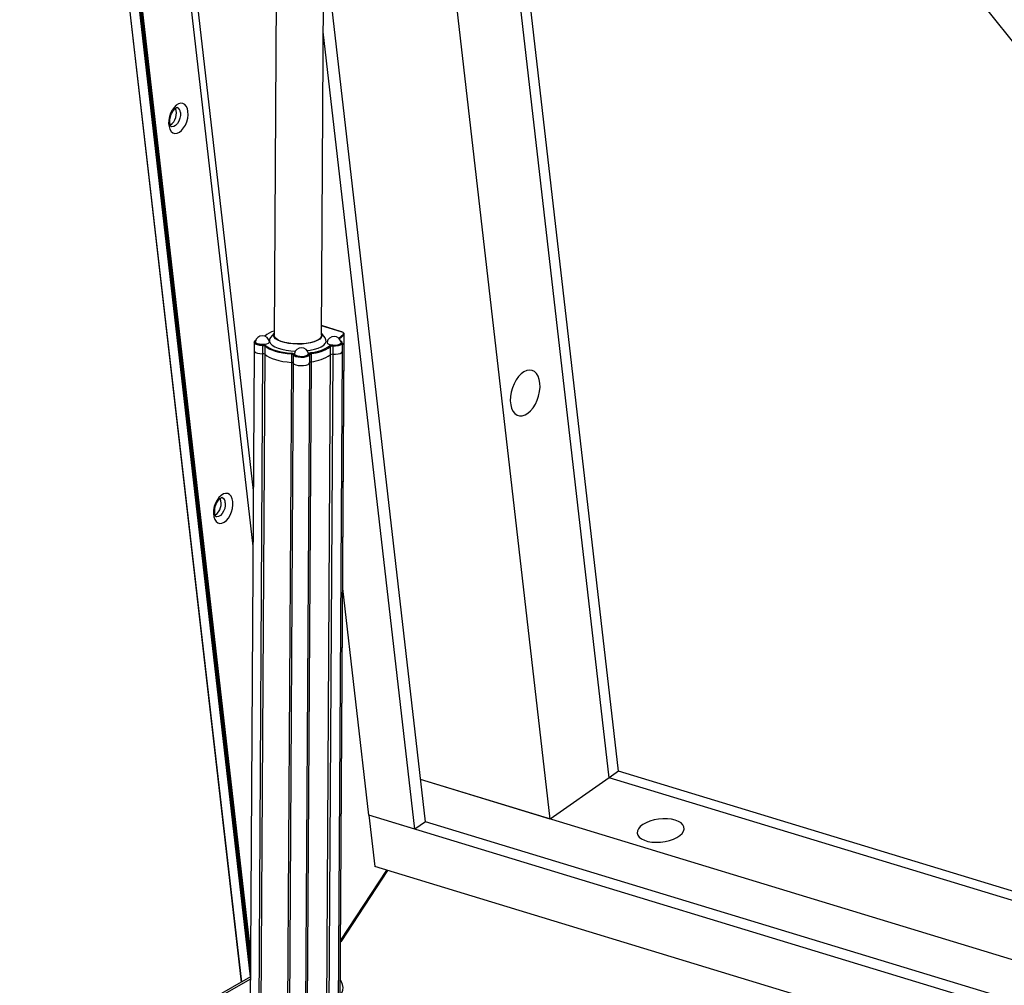
# Model space of a CAD drawing. Units: millimetres. Extents: x 10 to 594, y 10 to 420.
# Drawn here: x 424 to 454, y 327 to 357 of the extents above; entities that cross this region are included whole.
import ezdxf

# ---------------------------------------------------------------- set-up
doc = ezdxf.new("R2010")
doc.units = ezdxf.units.MM

msp = doc.modelspace()

# ---------------------------------------------------------------- linework, layer by layer
at = {"color": 7, "linetype": 'Continuous', "lineweight": 25}
for p, q in [((422.3759, 401.8507), (430.9083, 327.5426)), ((422.3778, 401.8461), (430.9096, 327.5433)), ((422.6734, 401.7561), (431.1772, 327.6966)), ((422.705, 401.7653), (431.1825, 327.9348)), ((422.7407, 401.7903), (431.1844, 328.2539)), ((422.7574, 401.8076), (431.1854, 328.4088)), ((424.2924, 401.34), (431.2585, 340.6723)), ((424.5022, 401.2761), (431.2685, 342.349)), ((433.3783, 382.0004), (484.0158, 318.2383)), ((440.2132, 332.4518), (434.7175, 380.314)), ((441.9818, 333.6955), (436.9519, 377.5005)), ((442.2647, 333.8945), (437.3094, 377.0504)), ((432.0497, 372.8314), (431.8958, 347.0339)), ((433.3208, 347.0254), (433.4713, 372.2659)), ((436.4517, 332.374), (433.3923, 359.0181)), ((436.1334, 332.1502), (433.3754, 356.1698)), ((433.9174, 347.134), (433.3225, 347.3152)), ((433.9235, 347.1346), (433.3226, 347.3176)), ((431.6153, 346.9969), (431.6384, 347.0166)), ((431.8962, 347.0952), (431.7869, 346.9577)), ((433.4288, 346.9479), (433.3212, 347.0867)), ((433.8431, 346.9392), (433.9731, 347.05)), ((433.9926, 347.0269), (433.865, 346.9181)), ((433.9926, 347.0269), (433.9911, 346.782)), ((434.0087, 346.8132), (434.0101, 347.058)), ((431.2951, 346.8095), (431.2936, 346.5647)), ((431.551, 346.7156), (431.5495, 346.4708)), ((431.6187, 346.6989), (431.6173, 346.4541)), ((433.5688, 346.7053), (433.5696, 346.7061)), ((433.5883, 346.6822), (433.5868, 346.4374)), ((433.5891, 346.683), (433.5877, 346.4381)), ((433.5891, 346.683), (433.5883, 346.6822)), ((433.6654, 346.6982), (433.664, 346.4533)), ((433.9911, 346.782), (433.761, 308.2017)), ((433.7786, 308.2328), (434.0087, 346.8132)), ((433.9514, 346.543), (433.9529, 346.7878)), ((433.9526, 346.7492), (433.9911, 346.782)), ((433.9528, 346.7898), (433.9529, 346.7878)), ((431.2936, 346.5647), (431.0985, 313.8504)), ((431.5495, 346.4708), (431.3547, 313.8032)), ((431.6173, 346.4541), (431.4225, 313.7869)), ((432.4176, 346.4556), (432.4162, 346.2107)), ((432.475, 346.4342), (432.4735, 346.1893)), ((432.968, 346.2036), (432.9695, 346.4485)), ((433.0135, 346.476), (433.0121, 346.2311)), ((433.5868, 346.4374), (433.3567, 307.857)), ((433.5877, 346.4381), (433.3576, 307.8578)), ((433.664, 346.4533), (433.4339, 307.873)), ((433.5868, 346.4374), (433.5877, 346.4381)), ((433.7213, 307.9626), (433.9514, 346.543)), ((432.4162, 346.2107), (432.1861, 307.6304)), ((432.4735, 346.1893), (432.2435, 307.609)), ((432.7379, 307.6233), (432.968, 346.2036)), ((433.0121, 346.2311), (432.782, 307.6508)), ((434.7479, 332.5722), (433.9644, 339.3954)), ((442.2647, 333.8945), (441.9818, 333.6955)), ((480.9364, 322.1158), (442.2647, 333.8945)), ((440.2132, 332.4518), (436.3061, 333.6419)), ((483.1022, 319.3886), (436.3061, 333.6419)), ((441.9818, 333.6955), (440.2132, 332.4518)), ((481.2351, 321.7396), (441.9818, 333.6955)), ((436.1334, 332.1502), (434.7479, 332.5722)), ((538.0658, 301.1033), (434.7479, 332.5722)), ((434.7479, 332.5722), (434.9254, 331.026)), ((436.4517, 332.374), (436.1334, 332.1502)), ((538.0677, 301.4235), (436.4517, 332.374)), ((435.3152, 330.9073), (433.901, 328.7527)), ((433.9013, 328.8038), (435.2875, 330.9157)), ((538.0569, 299.6139), (434.9254, 331.026)), ((431.1811, 327.6989), (378.9067, 297.7559)), ((431.1808, 327.6349), (379.0884, 297.7962))]:
    msp.add_line(p, q, dxfattribs=at)
at = {"color": 7, "linetype": 'Continuous', "lineweight": 25, "flags": 128}
for points in [[(429.3034, 353.7663), (429.2849, 353.8542), (429.2518, 353.9264), (429.2058, 353.979), (429.1495, 354.0092), (429.0858, 354.0153), (429.0183, 353.9969), (428.9506, 353.9552), (428.8862, 353.8923), (428.8288, 353.8116), (428.7813, 353.7175), (428.7463, 353.6151), (428.7258, 353.5098), (428.7208, 353.4074), (428.7316, 353.3133), (428.7576, 353.2327), (428.7975, 353.1699), (428.8489, 353.1282), (428.9093, 353.11), (428.9753, 353.1162), (429.0434, 353.1464), (429.1099, 353.1991), (429.1713, 353.2713), (429.2241, 353.3593), (429.2656, 353.4583), (429.2935, 353.5628), (429.3064, 353.6674), (429.3034, 353.7663)], [(429.0743, 353.7336), (429.0748, 353.6503), (429.0586, 353.5626), (429.0271, 353.4784), (428.9831, 353.4051), (428.9305, 353.3492), (428.874, 353.3158), (428.8186, 353.3078), (428.7978, 353.3119)], [(433.3212, 347.0849), (433.3325, 347.061), (433.3373, 347.0095), (433.3157, 346.9588), (433.2686, 346.9106), (433.1976, 346.8668), (433.1053, 346.8288), (432.995, 346.7981), (432.8708, 346.7758), (432.7371, 346.7626), (432.5987, 346.7591), (432.4607, 346.7654), (432.328, 346.7812), (432.2054, 346.806), (432.0974, 346.8389), (432.0079, 346.8787), (431.9401, 346.924), (431.8964, 346.973), (431.8785, 347.0241), (431.8869, 347.0755), (431.8962, 347.0934)], [(433.3208, 347.0254), (433.3195, 347.01), (433.2985, 346.9605), (433.2525, 346.9135), (433.1832, 346.8708), (433.0932, 346.8337), (432.9856, 346.8038), (432.8644, 346.782), (432.7339, 346.7691), (432.5989, 346.7657), (432.4643, 346.7718), (432.3348, 346.7873), (432.2153, 346.8115), (432.1099, 346.8436), (432.0226, 346.8824), (431.9564, 346.9265), (431.9138, 346.9744), (431.8963, 347.0243), (431.8958, 347.0339)], [(432.8936, 346.5642), (432.983, 346.5777), (433.1106, 346.6055), (433.223, 346.6412), (433.3167, 346.6837), (433.3888, 346.7317), (433.4372, 346.7837), (433.4603, 346.8381), (433.4576, 346.8934), (433.429, 346.9477), (433.4288, 346.9479)], [(433.9731, 347.05), (433.9831, 347.0609), (433.9882, 347.0723), (433.9883, 347.0838), (433.9833, 347.0953), (433.9734, 347.1063), (433.9588, 347.1166), (433.94, 347.1259), (433.9174, 347.134)], [(431.551, 346.7156), (431.4695, 346.7203), (431.3962, 346.7345), (431.3391, 346.7567), (431.3042, 346.7845), (431.2951, 346.8086)], [(431.3404, 346.8666), (431.3247, 346.8513), (431.3179, 346.8201), (431.3422, 346.79), (431.3943, 346.7651), (431.4671, 346.7488), (431.5505, 346.7434)], [(431.7571, 346.8352), (431.752, 346.8077), (431.7219, 346.7828), (431.6704, 346.7632), (431.6037, 346.7515), (431.5299, 346.7489), (431.4579, 346.7559), (431.3963, 346.7716), (431.3526, 346.7941), (431.332, 346.8206), (431.3315, 346.835)], [(432.4176, 346.4556), (432.2877, 346.4681), (432.1627, 346.4865), (432.0447, 346.5105), (431.9356, 346.5398), (431.8369, 346.5738), (431.7504, 346.6121), (431.6773, 346.654), (431.6187, 346.6989)], [(431.6386, 346.7217), (431.696, 346.6777), (431.7676, 346.6366), (431.8525, 346.5991), (431.9491, 346.5657), (432.0561, 346.5371), (432.1717, 346.5135), (432.2942, 346.4955), (432.4215, 346.4832)], [(431.7571, 346.8352), (431.7857, 346.7808), (431.8393, 346.729), (431.9162, 346.6813), (432.0141, 346.6391), (432.13, 346.6038), (432.2604, 346.5764), (432.4014, 346.5578), (432.5359, 346.5489)], [(433.4905, 346.8163), (433.4899, 346.8088), (433.5042, 346.7817), (433.5425, 346.758), (433.6002, 346.7404), (433.6704, 346.7311), (433.7446, 346.7312), (433.8139, 346.7408), (433.8699, 346.7585)], [(433.9529, 346.7878), (433.9521, 346.7808), (433.9324, 346.7515), (433.8882, 346.7263), (433.8241, 346.7078), (433.7471, 346.6981), (433.6654, 346.6982)], [(433.6688, 346.7259), (433.7435, 346.7258), (433.8139, 346.7347), (433.8725, 346.7515), (433.9129, 346.7746), (433.9309, 346.8014), (433.9245, 346.829), (433.9082, 346.8454)], [(433.8699, 346.7585), (433.9058, 346.7824), (433.9173, 346.8096), (433.9168, 346.8137)], [(431.2936, 346.5647), (431.3028, 346.5396), (431.3376, 346.5119), (431.3948, 346.4896), (431.4681, 346.4754), (431.5495, 346.4708)], [(431.2936, 346.5647), (431.3028, 346.5396), (431.3376, 346.5119), (431.3948, 346.4896), (431.4681, 346.4754), (431.5495, 346.4708)], [(431.6173, 346.4541), (431.6758, 346.4092), (431.7489, 346.3672), (431.8355, 346.329), (431.9341, 346.2949), (432.0433, 346.2657), (432.1612, 346.2417), (432.2862, 346.2232), (432.4162, 346.2107)], [(431.6173, 346.4541), (431.6758, 346.4092), (431.7489, 346.3672), (431.8355, 346.329), (431.9341, 346.2949), (432.0433, 346.2657), (432.1612, 346.2417), (432.2862, 346.2232), (432.4162, 346.2107)], [(432.9694, 346.4511), (432.9579, 346.421), (432.9206, 346.394), (432.8615, 346.3731), (432.787, 346.3606), (432.7052, 346.3578), (432.625, 346.365), (432.5552, 346.3815), (432.5033, 346.4054), (432.475, 346.4342)], [(432.4961, 346.4554), (432.5268, 346.4261), (432.5841, 346.4027), (432.6601, 346.3886), (432.7443, 346.3857), (432.8252, 346.3943), (432.8917, 346.4133), (432.9347, 346.44), (432.9481, 346.4709)], [(432.5071, 346.4769), (432.507, 346.4764), (432.5148, 346.449), (432.5474, 346.4241), (432.6009, 346.4047), (432.6687, 346.3932), (432.7428, 346.3909), (432.8141, 346.3982), (432.8741, 346.4141), (432.9156, 346.4367), (432.9335, 346.4633), (432.9334, 346.4743)], [(432.9481, 346.4709), (432.9488, 346.476), (432.9516, 346.4811), (432.9564, 346.4859), (432.9631, 346.4904), (432.9716, 346.4945), (432.9816, 346.498), (432.993, 346.5009), (433.0055, 346.5032)], [(433.0135, 346.476), (433.0039, 346.4742), (432.9952, 346.472), (432.9874, 346.4693), (432.9809, 346.4661), (432.9757, 346.4627), (432.9721, 346.459), (432.9699, 346.4551), (432.9694, 346.4518)], [(433.664, 346.4533), (433.7456, 346.4533), (433.8226, 346.463), (433.8867, 346.4814), (433.9309, 346.5066), (433.9506, 346.5359), (433.9514, 346.543)], [(433.664, 346.4533), (433.7456, 346.4533), (433.8226, 346.463), (433.8867, 346.4814), (433.9309, 346.5066), (433.9506, 346.5359), (433.9514, 346.543)], [(432.4735, 346.1893), (432.5018, 346.1606), (432.5537, 346.1366), (432.6236, 346.1202), (432.7037, 346.1129), (432.7855, 346.1157), (432.86, 346.1283), (432.9192, 346.1491), (432.9565, 346.1761), (432.9679, 346.2062)], [(432.4735, 346.1893), (432.5018, 346.1606), (432.5537, 346.1366), (432.6236, 346.1202), (432.7037, 346.1129), (432.7855, 346.1157), (432.86, 346.1283), (432.9192, 346.1491), (432.9565, 346.1761), (432.968, 346.2036)], [(432.968, 346.2086), (432.9685, 346.2102), (432.9706, 346.2141), (432.9743, 346.2178), (432.9795, 346.2213), (432.986, 346.2244), (432.9937, 346.2271), (433.0025, 346.2294), (433.0121, 346.2311)], [(432.968, 346.2086), (432.9685, 346.2102), (432.9706, 346.2141), (432.9743, 346.2178), (432.9795, 346.2213), (432.986, 346.2244), (432.9937, 346.2271), (433.0025, 346.2294), (433.0121, 346.2311)], [(439.8999, 345.5829), (439.8805, 345.696), (439.8458, 345.7944), (439.797, 345.8744), (439.7359, 345.9332), (439.6646, 345.9687), (439.5859, 345.9796), (439.5024, 345.9654), (439.4173, 345.9267), (439.3336, 345.8649), (439.2543, 345.7823), (439.1823, 345.6817), (439.1202, 345.567), (439.0702, 345.4421), (439.0342, 345.3116), (439.0135, 345.1802), (439.0087, 345.0527), (439.0201, 344.9337), (439.0473, 344.8275), (439.0892, 344.7379), (439.1445, 344.6682), (439.2109, 344.6208), (439.2863, 344.5975), (439.3678, 344.5992), (439.4524, 344.6258), (439.5372, 344.6762), (439.6191, 344.7488), (439.6951, 344.8408), (439.7625, 344.9489), (439.8187, 345.0693), (439.8619, 345.1976), (439.8904, 345.3291), (439.9032, 345.4591), (439.8999, 345.5829)], [(430.6527, 342.0156), (430.6342, 342.1035), (430.601, 342.1757), (430.5551, 342.2283), (430.4987, 342.2585), (430.4351, 342.2645), (430.3676, 342.2462), (430.2998, 342.2045), (430.2355, 342.1416), (430.178, 342.0609), (430.1305, 341.9668), (430.0956, 341.8644), (430.0751, 341.7591), (430.0701, 341.6567), (430.0809, 341.5626), (430.1069, 341.482), (430.1467, 341.4192), (430.1982, 341.3775), (430.2586, 341.3593), (430.3246, 341.3654), (430.3927, 341.3957), (430.4592, 341.4483), (430.5205, 341.5206), (430.5734, 341.6086), (430.6149, 341.7075), (430.6428, 341.8121), (430.6556, 341.9167), (430.6527, 342.0156)], [(430.4236, 341.9829), (430.4241, 341.8995), (430.4079, 341.8119), (430.3764, 341.7276), (430.3324, 341.6543), (430.2798, 341.5985), (430.2233, 341.5651), (430.1678, 341.557), (430.147, 341.5612)], [(443.7372, 332.4596), (443.6049, 332.4607), (443.4701, 332.449), (443.3377, 332.425), (443.2125, 332.3895), (443.0991, 332.3438), (443.0014, 332.2897), (442.9231, 332.2289), (442.8669, 332.1638), (442.835, 332.0967), (442.8284, 332.03), (442.8474, 331.9661), (442.8913, 331.9073), (442.9585, 331.8558), (443.0467, 331.8134), (443.1525, 331.7816), (443.2722, 331.7617), (443.4015, 331.7542), (443.5356, 331.7596), (443.6698, 331.7775), (443.7992, 331.8074), (443.9191, 331.8481), (444.0251, 331.8983), (444.1135, 331.956), (444.1811, 332.0192), (444.2253, 332.0856), (444.2447, 332.1528), (444.2384, 332.2184), (444.2068, 332.28), (444.151, 332.3354), (444.073, 332.3826), (443.9756, 332.4199), (443.8623, 332.4458), (443.7372, 332.4596)], [(433.8916, 327.1884), (433.8962, 327.1914), (433.9407, 327.2372), (433.9668, 327.3014), (433.9727, 327.3792), (433.9579, 327.4648), (433.9235, 327.5518), (433.8941, 327.6026)]]:
    msp.add_lwpolyline(points, dxfattribs=at)
at = {"color": 7, "linetype": 'Continuous', "lineweight": 25}
for centre, radius, start, end in [((428.5387, 353.7074), 0.4167, 303.79891, 22.20726), ((428.9116, 353.741), 0.1628, 357.41088, 67.31068), ((431.5444, 346.7915), 0.2173, 10.85352, 168.46311), ((432.0814, 346.4974), 0.6812, 105.74296, 132.92538), ((431.8936, 346.8661), 0.1406, 139.34638, 187.23976), ((433.7034, 346.7728), 0.2173, 10.85352, 168.46311), ((433.9212, 347.1265), 0.00844, 74.24873, 116.8741), ((433.9687, 347.0265), 0.0239, 0.98173, 79.3741), ((433.9686, 347.061), 0.0417, 305.11426, 354.66849), ((431.5616, 346.5987), 0.1451, 57.93222, 94.36702), ((431.0424, 346.7215), 0.5086, 359.34137, 2.4712), ((431.5595, 346.6043), 0.1116, 57.93222, 94.36702), ((431.6425, 346.6982), 0.0238, 99.45659, 178.25413), ((432.72, 346.4334), 0.2173, 10.85352, 168.46311), ((432.9018, 347.6779), 1.1793, 275.0434, 304.43937), ((432.9077, 347.6747), 1.2033, 275.0434, 304.43937), ((433.5644, 346.6818), 0.0239, 0.98173, 79.3741), ((433.6485, 346.5695), 0.1577, 82.59063, 119.98705), ((433.5652, 346.6826), 0.0239, 0.98173, 79.3741), ((433.6498, 346.5779), 0.1213, 82.59063, 119.98705), ((433.7627, 346.7003), 0.0973, 164.79605, 181.25959), ((433.9675, 346.8159), 0.0413, 304.9677, 356.28692), ((431.558, 346.3595), 0.1116, 57.93222, 94.36702), ((432.5018, 346.4578), 0.0842, 162.40141, 181.48681), ((432.4222, 346.3803), 0.0754, 45.57186, 93.50715), ((432.4275, 346.3854), 0.098, 45.57186, 93.50715), ((432.4972, 346.4332), 0.0222, 92.80047, 177.41486), ((432.949, 346.4505), 0.0204, 1.75904, 92.41175), ((432.9716, 346.4784), 0.042, 356.66526, 36.11892), ((432.9063, 347.4298), 1.2033, 275.0434, 304.43937), ((433.6483, 346.333), 0.1213, 82.59063, 119.98705), ((432.4208, 346.1355), 0.0754, 45.57186, 93.50715), ((429.888, 341.9567), 0.4167, 303.79891, 22.20726), ((430.2609, 341.9902), 0.1628, 357.41088, 67.31068)]:
    msp.add_arc(centre, radius, start, end, dxfattribs=at)
for points, knots in [([(428.7983, 353.3118), (428.7984, 353.3117), (428.7991, 353.3114), (428.7926, 353.3158), (428.7778, 353.3394), (428.7632, 353.3836), (428.7556, 353.4455), (428.7581, 353.5192), (428.7722, 353.5995), (428.7977, 353.68), (428.8326, 353.754), (428.8733, 353.8154), (428.9148, 353.8595), (428.9504, 353.8843), (428.9729, 353.8915), (428.9744, 353.8911), (428.9751, 353.891)], [0, 0, 0, 0, 0.0222407, 0.0962958, 0.1660318, 0.2395236, 0.3134685, 0.38931, 0.4670722, 0.5459332, 0.6248552, 0.7025309, 0.7781907, 0.8518318, 0.9254362, 1, 1, 1, 1]), ([(434.0089, 347.0567), (434.0093, 347.0581), (434.0131, 347.07), (433.9989, 347.0931), (433.9718, 347.1168), (433.9406, 347.1283), (433.9235, 347.1346)], [0, 0, 0, 0, 0.0394655, 0.3396993, 0.637762, 1, 1, 1, 1]), ([(431.3463, 346.8754), (431.3459, 346.8753), (431.3271, 346.8679), (431.3097, 346.8491), (431.2924, 346.8228), (431.2961, 346.8102), (431.2967, 346.8084)], [0, 0, 0, 0, 0.0113046, 0.5292234, 0.930819, 1, 1, 1, 1]), ([(433.9503, 346.7907), (433.9494, 346.7993), (433.9475, 346.8193), (433.9292, 346.8389), (433.9107, 346.8484), (433.905, 346.8513)], [0, 0, 0, 0, 0.34301, 0.7974086, 1, 1, 1, 1]), ([(430.1475, 341.5611), (430.1477, 341.561), (430.1484, 341.5607), (430.1419, 341.5651), (430.127, 341.5887), (430.1125, 341.6329), (430.1049, 341.6948), (430.1074, 341.7685), (430.1215, 341.8488), (430.1469, 341.9293), (430.1819, 342.0033), (430.2226, 342.0646), (430.2641, 342.1088), (430.2997, 342.1336), (430.3222, 342.1408), (430.3237, 342.1404), (430.3244, 342.1402)], [0, 0, 0, 0, 0.0222407, 0.0962958, 0.1660318, 0.2395236, 0.3134685, 0.38931, 0.4670722, 0.5459332, 0.6248552, 0.7025309, 0.7781907, 0.8518318, 0.9254362, 1, 1, 1, 1])]:
    msp.add_open_spline(points, degree=3, knots=knots, dxfattribs=at)

doc.saveas('drawing.dxf')
